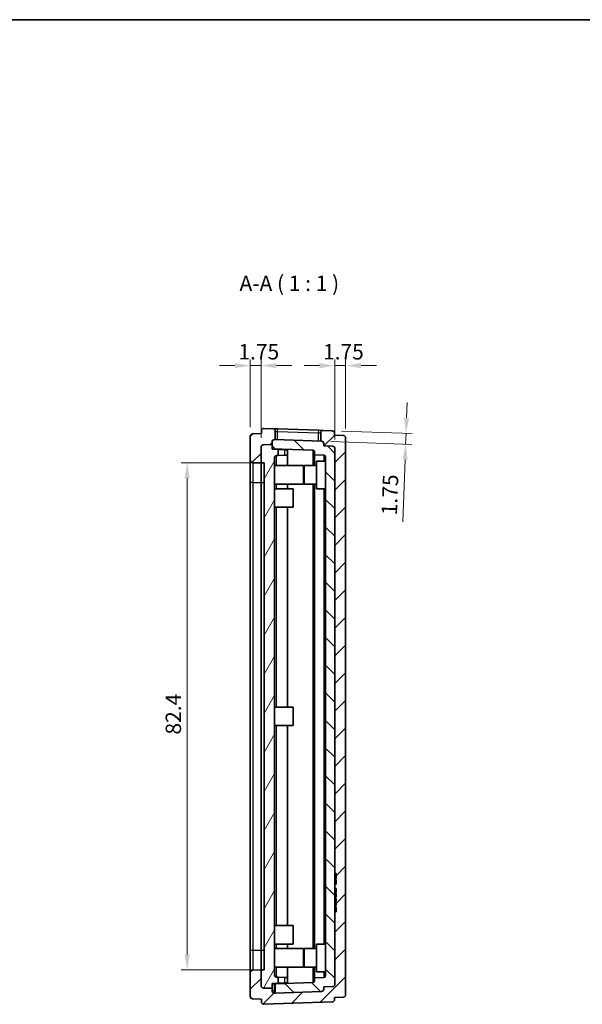
# Model space of a CAD drawing. Units: millimetres. Extents: x 0 to 2797, y 0 to 282.
# Drawn here: x 606 to 698, y 121 to 281 of the extents above; entities that cross this region are included whole.
import ezdxf

# ---------------------------------------------------------------- set-up
doc = ezdxf.new("R2010")
doc.units = ezdxf.units.MM
doc.layers.get('Defpoints').update_dxf_attribs({"lineweight": 25})
for name, color, linetype, lineweight in [('Border (ISO)', 7, 'Continuous', 35), ('Dimension (ISO)', 7, 'Continuous', 18), ('Hatch (ISO)', 1, 'Continuous', 18), ('Symbol (ISO)', 7, 'Continuous', 18), ('Visible (ISO)', 7, 'Continuous', 35), ('Visible Narrow (ISO)', 7, 'Continuous', 25)]:
    doc.layers.add(name, color=color, linetype=linetype, lineweight=lineweight)
doc.styles.add('Note Text (TK)', font='txt')
doc.dimstyles.new('Default - Method 1b (TK)', dxfattribs={"dimtxt": 2.5, "dimasz": 2.5, "dimexe": 1, "dimexo": 1.5, "dimgap": 1, "dimtad": 1, "dimtoh": 1, "dimrnd": 1e-08, "dimdsep": 46, "dimtxsty": 'Note Text (TK)', "dimcen": 0.09, "dimdle": 5, "dimclrd": 100, "dimclre": 100, "dimclrt": 7, "dimadec": 1, "dimazin": 1, "dimtfac": 1, "dimtmove": 0, "dimatfit": 3, "dimfxl": 1, "dimtolj": 1, "dimlwd": -1, "dimlwe": -1, "dimarcsym": 0})

# ---------------------------------------------------------------- blocks, each defined once
blk = doc.blocks.new('図面枠 tk図枠')
at = {"layer": 'Border (ISO)'}
blk.add_line((14.5, 289), (405.5, 289), dxfattribs=at)
blk = doc.blocks.new('*D30')
at = {"layer": 'Defpoints', "color": 0}
for p in [(643.66, 224.78), (643.66, 213.28), (645.41, 211.53)]:
    blk.add_point(p, dxfattribs=at)
at = {"layer": 'Dimension (ISO)', "color": 100}
for p, q in [((643.66, 214.78), (643.66, 225.78)), ((645.41, 213.03), (645.41, 225.78)), ((641.16, 224.78), (638.66, 224.78)), ((645.41, 224.78), (643.66, 224.78)), ((647.91, 224.78), (650.41, 224.78))]:
    blk.add_line(p, q, dxfattribs=at)
for points in [[(641.16, 225.19), (641.16, 224.36), (643.66, 224.78)], [(647.91, 225.19), (647.91, 224.36), (645.41, 224.78)]]:
    blk.add_solid(points, dxfattribs=at)
at = {"layer": 'Dimension (ISO)', "color": 7, "insert": (641.73, 227.03), "char_height": 2.5, "attachment_point": 4, "style": 'Note Text (TK)'}
blk.add_mtext('\\A1;1.75', dxfattribs=at)
blk = doc.blocks.new('*D31')
at = {"layer": 'Defpoints', "color": 0}
for p in [(659.16, 224.78), (659.16, 213.04), (657.41, 211.29)]:
    blk.add_point(p, dxfattribs=at)
at = {"layer": 'Dimension (ISO)', "color": 100}
for p, q in [((657.41, 212.79), (657.41, 225.78)), ((659.16, 214.54), (659.16, 225.78)), ((654.91, 224.78), (652.41, 224.78)), ((657.41, 224.78), (659.16, 224.78)), ((661.66, 224.78), (664.16, 224.78))]:
    blk.add_line(p, q, dxfattribs=at)
for points in [[(654.91, 225.19), (654.91, 224.36), (657.41, 224.78)], [(661.66, 225.19), (661.66, 224.36), (659.16, 224.78)]]:
    blk.add_solid(points, dxfattribs=at)
at = {"layer": 'Dimension (ISO)', "color": 7, "insert": (655.48, 227.03), "char_height": 2.5, "attachment_point": 4, "style": 'Note Text (TK)'}
blk.add_mtext('\\A1;1.75', dxfattribs=at)
blk = doc.blocks.new('*D32')
at = {"layer": 'Defpoints', "color": 0}
for p in [(656.98, 214.19), (655.23, 212.5), (668.91, 212.02)]:
    blk.add_point(p, dxfattribs=at)
at = {"layer": 'Dimension (ISO)', "color": 100}
for p, q in [((669.06, 216.27), (669.14, 218.76)), ((658.48, 214.13), (669.97, 213.73)), ((668.97, 213.77), (668.91, 212.02)), ((656.73, 212.45), (669.91, 211.98)), ((668.82, 209.52), (668.47, 199.4))]:
    blk.add_line(p, q, dxfattribs=at)
for points in [[(668.64, 216.28), (669.47, 216.25), (668.97, 213.77)], [(668.41, 209.54), (669.24, 209.51), (668.91, 212.02)]]:
    blk.add_solid(points, dxfattribs=at)
at = {"layer": 'Dimension (ISO)', "color": 7, "insert": (666.25, 200.48), "char_height": 2.5, "attachment_point": 4, "rotation": 88, "style": 'Note Text (TK)'}
blk.add_mtext('\\A1;1.75', dxfattribs=at)
blk = doc.blocks.new('*D33')
at = {"layer": 'Defpoints', "color": 0}
for p in [(645.41, 208.98), (633.41, 126.58), (645.41, 126.58)]:
    blk.add_point(p, dxfattribs=at)
at = {"layer": 'Dimension (ISO)', "color": 100}
for p, q in [((643.91, 208.98), (632.41, 208.98)), ((633.41, 206.48), (633.41, 129.08)), ((643.91, 126.58), (632.41, 126.58))]:
    blk.add_line(p, q, dxfattribs=at)
for points in [[(633, 206.48), (633.83, 206.48), (633.41, 208.98)], [(633, 129.08), (633.83, 129.08), (633.41, 126.58)]]:
    blk.add_solid(points, dxfattribs=at)
at = {"layer": 'Dimension (ISO)', "color": 7, "insert": (631.16, 164.82), "char_height": 2.5, "attachment_point": 4, "rotation": 90, "style": 'Note Text (TK)'}
blk.add_mtext('\\A1;82.4', dxfattribs=at)

msp = doc.modelspace()

# ---------------------------------------------------------------- hatches: boundary and pattern name
at = {"layer": 'Hatch (ISO)'}
h = msp.add_hatch(dxfattribs=at)
h.set_pattern_fill('ANSI31', color=256, scale=25.4, style=0)
h.set_pattern_definition([(45, (386.5, -8), (-2.245064, 2.245064), [])])
edge = h.paths.add_edge_path()
edge.add_ellipse((645.8134, 211.5283), major_axis=(-0.4, 0), ratio=1, start_angle=272, end_angle=360)
edge.add_line((645.4134, 211.5283), (645.4134, 208.9774))
edge.add_line((645.4134, 208.9774), (644.1547, 208.9994))
edge.add_ellipse((644.1634, 209.4993), major_axis=(-0.5, 0), ratio=1, start_angle=0, end_angle=89, ccw=False)
edge.add_line((643.6634, 209.4993), (643.6634, 213.2783))
edge.add_ellipse((644.0634, 213.2783), major_axis=(-0.014, 0.3998), ratio=1, start_angle=0, end_angle=88, ccw=False)
edge.add_line((644.0495, 213.6781), (645.4634, 213.7274))
edge.add_line((645.4634, 213.7274), (645.4634, 214.1743))
edge.add_ellipse((645.8634, 214.1743), major_axis=(0.014, 0.3998), ratio=1, start_angle=0, end_angle=92, ccw=False)
edge.add_line((645.8774, 214.5741), (647.3274, 214.5235))
edge.add_ellipse((647.3134, 214.1237), major_axis=(0.4, 0), ratio=1, start_angle=0, end_angle=88, ccw=False)
edge.add_line((647.7134, 214.1237), (647.7134, 212.76))
edge.add_line((647.7134, 212.76), (647.6274, 212.763))
edge.add_ellipse((647.6134, 212.3632), major_axis=(-0.4, 0), ratio=1, start_angle=268, end_angle=360)
edge.add_line((647.2134, 212.3632), (647.2134, 211.9774))
edge.add_line((647.2134, 211.9774), (645.7995, 211.9281))
edge = h.paths.add_edge_path()
edge.add_ellipse((645.8634, 121.3805), major_axis=(-0.4, 0), ratio=1, start_angle=0, end_angle=92)
edge.add_line((645.8774, 120.9808), (656.9774, 121.3684))
edge.add_ellipse((656.9634, 121.7682), major_axis=(0.014, -0.3998), ratio=1, start_angle=0, end_angle=88)
edge.add_line((657.3634, 121.7682), (657.3634, 122.0646))
edge.add_line((657.3634, 122.0646), (658.7774, 122.114))
edge.add_ellipse((658.7634, 122.5137), major_axis=(0.014, -0.3998), ratio=1, start_angle=0, end_angle=88)
edge.add_line((659.1634, 122.5137), (659.1634, 213.0412))
edge.add_ellipse((658.7634, 213.0412), major_axis=(0.4, 0), ratio=1, start_angle=0, end_angle=88)
edge.add_line((658.7774, 213.4409), (657.3634, 213.4903))
edge.add_line((657.3634, 213.4903), (657.3634, 213.7867))
edge.add_ellipse((656.9634, 213.7867), major_axis=(0.4, 0), ratio=1, start_angle=0, end_angle=88)
edge.add_line((656.9774, 214.1865), (655.5274, 214.2371))
edge.add_ellipse((655.5134, 213.8374), major_axis=(0.014, 0.3998), ratio=1, start_angle=0, end_angle=92)
edge.add_line((655.1134, 213.8374), (655.1134, 212.5016))
edge.add_line((655.1134, 212.5016), (655.2274, 212.4976))
edge.add_ellipse((655.2134, 212.0978), major_axis=(0.014, 0.3998), ratio=1, start_angle=272, end_angle=360, ccw=False)
edge.add_line((655.6134, 212.0978), (655.6134, 211.7403))
edge.add_line((655.6134, 211.7403), (657.0274, 211.6909))
edge.add_ellipse((657.0134, 211.2912), major_axis=(0.014, 0.3998), ratio=1, start_angle=272, end_angle=360, ccw=False)
edge.add_line((657.4134, 211.2912), (657.4134, 142.217))
edge.add_line((657.4134, 142.217), (657.6134, 142.217))
edge.add_line((657.6134, 142.217), (657.6134, 141.417))
edge.add_line((657.6134, 141.417), (657.4134, 141.417))
edge.add_line((657.4134, 141.417), (657.4134, 141.2557))
edge.add_line((657.4134, 141.2557), (657.6134, 141.2557))
edge.add_line((657.6134, 141.2557), (657.6134, 140.5046))
edge.add_line((657.6134, 140.5046), (657.4134, 140.5046))
edge.add_line((657.4134, 140.5046), (657.4134, 139.8065))
edge.add_line((657.4134, 139.8065), (657.6134, 139.8065))
edge.add_line((657.6134, 139.8065), (657.6134, 139.1632))
edge.add_line((657.6134, 139.1632), (657.4134, 139.1632))
edge.add_line((657.4134, 139.1632), (657.4134, 139.0055))
edge.add_line((657.4134, 139.0055), (657.6134, 139.0055))
edge.add_line((657.6134, 139.0055), (657.6134, 138.4158))
edge.add_line((657.6134, 138.4158), (657.4134, 138.4158))
edge.add_line((657.4134, 138.4158), (657.4134, 138.1971))
edge.add_line((657.4134, 138.1971), (657.6134, 138.1971))
edge.add_line((657.6134, 138.1971), (657.6134, 137.6631))
edge.add_line((657.6134, 137.6631), (657.4134, 137.6631))
edge.add_line((657.4134, 137.6631), (657.4134, 137.4385))
edge.add_line((657.4134, 137.4385), (657.6134, 137.4385))
edge.add_line((657.6134, 137.4385), (657.6134, 137.0494))
edge.add_line((657.6134, 137.0494), (657.4134, 137.0494))
edge.add_line((657.4134, 137.0494), (657.4134, 136.8476))
edge.add_line((657.4134, 136.8476), (657.6134, 136.8476))
edge.add_line((657.6134, 136.8476), (657.6134, 136.0274))
edge.add_line((657.6134, 136.0274), (657.4134, 136.0274))
edge.add_line((657.4134, 136.0274), (657.4134, 124.2637))
edge.add_ellipse((657.0134, 124.2637), major_axis=(0.4, 0), ratio=1, start_angle=272, end_angle=360, ccw=False)
edge.add_line((657.0274, 123.864), (655.6134, 123.8146))
edge.add_line((655.6134, 123.8146), (655.6134, 123.4571))
edge.add_ellipse((655.2134, 123.4571), major_axis=(0.4, 0), ratio=1, start_angle=272, end_angle=360, ccw=False)
edge.add_line((655.2274, 123.0573), (647.7134, 122.7949))
edge.add_line((647.7134, 122.7949), (647.6274, 122.7919))
edge.add_ellipse((647.6134, 123.1917), major_axis=(0.014, -0.3998), ratio=1, start_angle=268, end_angle=360, ccw=False)
edge.add_line((647.2134, 123.1917), (647.2134, 123.5774))
edge.add_line((647.2134, 123.5774), (645.7995, 123.6268))
edge.add_ellipse((645.8134, 124.0266), major_axis=(-0.014, -0.3998), ratio=1, start_angle=272, end_angle=360, ccw=False)
edge.add_line((645.4134, 124.0266), (645.4134, 126.5774))
edge.add_line((645.4134, 126.5774), (644.1547, 126.5555))
edge.add_ellipse((644.1634, 126.0555), major_axis=(-0.0087, 0.4999), ratio=1, start_angle=0, end_angle=89)
edge.add_line((643.6634, 126.0555), (643.6634, 122.2766))
edge.add_ellipse((644.0634, 122.2766), major_axis=(-0.4, 0), ratio=1, start_angle=0, end_angle=88)
edge.add_line((644.0495, 121.8768), (645.4634, 121.8274))
edge.add_line((645.4634, 121.8274), (645.4634, 121.3805))
h = msp.add_hatch(dxfattribs=at)
h.set_pattern_fill('ANSI31', color=256, scale=25.4, angle=14.999978, style=0)
h.set_pattern_definition([(60, (386.5, -8), (-2.74963, 1.5875), [])])
edge = h.paths.add_edge_path()
edge.add_ellipse((645.8134, 124.0266), major_axis=(-0.4, 0), ratio=1, start_angle=0, end_angle=88)
edge.add_line((645.7995, 123.6268), (647.2134, 123.5774))
edge.add_line((647.2134, 123.5774), (647.2134, 124.3774))
edge.add_line((647.2134, 124.3774), (648.2134, 124.4124))
edge.add_line((648.2134, 124.4124), (648.2134, 125.3798))
edge.add_line((648.2134, 125.3798), (647.903, 125.3907))
edge.add_ellipse((647.9134, 125.6905), major_axis=(-0.0105, -0.2998), ratio=1, start_angle=272, end_angle=360, ccw=False)
edge.add_line((647.6134, 125.6905), (647.6134, 209.8644))
edge.add_ellipse((647.9134, 209.8644), major_axis=(-0.3, 0), ratio=1, start_angle=272, end_angle=360, ccw=False)
edge.add_line((647.903, 210.1642), (648.2134, 210.1751))
edge.add_line((648.2134, 210.1751), (648.2134, 211.1425))
edge.add_line((648.2134, 211.1425), (647.2134, 211.1774))
edge.add_line((647.2134, 211.1774), (647.2134, 211.2765))
edge.add_line((647.2134, 211.2765), (647.2134, 211.9774))
edge.add_line((647.2134, 211.9774), (645.7995, 211.9281))
edge.add_ellipse((645.8134, 211.5283), major_axis=(-0.014, 0.3998), ratio=1, start_angle=0, end_angle=88)
edge.add_line((645.4134, 211.5283), (645.4134, 208.9774))
edge.add_line((645.4134, 208.9774), (645.9134, 208.9774))
edge.add_line((645.9134, 208.9774), (645.9134, 126.5774))
edge.add_line((645.9134, 126.5774), (645.4134, 126.5774))
edge.add_line((645.4134, 126.5774), (645.4134, 124.0266))
h = msp.add_hatch(dxfattribs=at)
h.set_pattern_fill('ANSI31', color=256, scale=25.4, angle=90.00021, style=0)
h.set_pattern_definition([(135.0002, (386.5, -8), (-2.245056, -2.245072), [])])
edge = h.paths.add_edge_path()
edge.add_line((647.2134, 212.3632), (647.2134, 211.9774))
edge.add_line((647.2134, 211.9774), (647.2134, 211.2765))
edge.add_line((647.2134, 211.2765), (653.8239, 211.0457))
edge.add_ellipse((653.8134, 210.7459), major_axis=(0.0105, 0.2998), ratio=1, start_angle=272, end_angle=360, ccw=False)
edge.add_line((654.1134, 210.7459), (654.1134, 210.2918))
edge.add_line((654.1134, 210.2918), (655.6239, 210.239))
edge.add_ellipse((655.6134, 209.9392), major_axis=(0.0105, 0.2998), ratio=1, start_angle=272, end_angle=360, ccw=False)
edge.add_line((655.9134, 209.9392), (655.9134, 125.6157))
edge.add_ellipse((655.6134, 125.6157), major_axis=(0.3, 0), ratio=1, start_angle=272, end_angle=360, ccw=False)
edge.add_line((655.6239, 125.3159), (654.1134, 125.2631))
edge.add_line((654.1134, 125.2631), (654.1134, 124.809))
edge.add_ellipse((653.8134, 124.809), major_axis=(0.3, 0), ratio=1, start_angle=272, end_angle=360, ccw=False)
edge.add_line((653.8239, 124.5092), (647.7134, 124.2958))
edge.add_line((647.7134, 124.2958), (647.7134, 122.7949))
edge.add_line((647.7134, 122.7949), (655.2274, 123.0573))
edge.add_ellipse((655.2134, 123.4571), major_axis=(0.014, -0.3998), ratio=1, start_angle=0, end_angle=88)
edge.add_line((655.6134, 123.4571), (655.6134, 123.8146))
edge.add_line((655.6134, 123.8146), (657.0274, 123.864))
edge.add_ellipse((657.0134, 124.2637), major_axis=(0.014, -0.3998), ratio=1, start_angle=0, end_angle=88)
edge.add_line((657.4134, 124.2637), (657.4134, 136.0274))
edge.add_line((657.4134, 136.0274), (657.4134, 136.8476))
edge.add_line((657.4134, 136.8476), (657.4134, 137.0494))
edge.add_line((657.4134, 137.0494), (657.4134, 137.4385))
edge.add_line((657.4134, 137.4385), (657.4134, 137.6631))
edge.add_line((657.4134, 137.6631), (657.4134, 138.1971))
edge.add_line((657.4134, 138.1971), (657.4134, 138.4158))
edge.add_line((657.4134, 138.4158), (657.4134, 139.0055))
edge.add_line((657.4134, 139.0055), (657.4134, 139.1632))
edge.add_line((657.4134, 139.1632), (657.4134, 139.8065))
edge.add_line((657.4134, 139.8065), (657.4134, 140.5046))
edge.add_line((657.4134, 140.5046), (657.4134, 141.2557))
edge.add_line((657.4134, 141.2557), (657.4134, 141.417))
edge.add_line((657.4134, 141.417), (657.4134, 142.217))
edge.add_line((657.4134, 142.217), (657.4134, 211.2912))
edge.add_ellipse((657.0134, 211.2912), major_axis=(0.4, 0), ratio=1, start_angle=0, end_angle=88)
edge.add_line((657.0274, 211.6909), (655.6134, 211.7403))
edge.add_line((655.6134, 211.7403), (655.6134, 212.0978))
edge.add_ellipse((655.2134, 212.0978), major_axis=(0.4, 0), ratio=1, start_angle=0, end_angle=88)
edge.add_line((655.2274, 212.4976), (655.1134, 212.5016))
edge.add_line((655.1134, 212.5016), (647.7134, 212.76))
edge.add_line((647.7134, 212.76), (647.6274, 212.763))
edge.add_ellipse((647.6134, 212.3632), major_axis=(0.014, 0.3998), ratio=1, start_angle=0, end_angle=92)

# ---------------------------------------------------------------- linework, layer by layer
at = {"layer": 'Visible (ISO)'}
for p, q in [((647.3274, 214.5235), (645.8774, 214.5741)), ((648.1274, 214.4955), (647.3274, 214.5235)), ((654.7274, 214.2651), (648.1274, 214.4955)), ((643.6634, 213.2783), (643.6634, 209.4993)), ((645.4634, 213.7274), (644.0495, 213.6781)), ((645.4634, 214.1743), (645.4634, 213.7274)), ((647.7134, 212.76), (647.7134, 214.1237)), ((655.5274, 214.2371), (654.7274, 214.2651)), ((655.1134, 213.8374), (655.1134, 212.5016)), ((656.9774, 214.1865), (655.5274, 214.2371)), ((657.3634, 213.4903), (657.3634, 213.7867)), ((658.7774, 213.4409), (657.3634, 213.4903)), ((659.1634, 122.5137), (659.1634, 213.0412)), ((645.4134, 208.9774), (645.4134, 211.5283)), ((645.4134, 211.5283), (645.4134, 208.9774)), ((645.7995, 211.9281), (647.2134, 211.9774)), ((647.2134, 211.9774), (645.7995, 211.9281)), ((647.2134, 211.9774), (647.2134, 212.3632)), ((647.2134, 212.3632), (647.2134, 211.2765)), ((647.2134, 211.1774), (647.2134, 211.9774)), ((647.2134, 211.2765), (653.8239, 211.0457)), ((647.6274, 212.763), (647.7134, 212.76)), ((655.2274, 212.4976), (647.6274, 212.763)), ((655.1134, 212.5016), (655.2274, 212.4976)), ((655.6134, 212.0978), (655.6134, 211.7403)), ((655.6134, 211.7403), (655.6134, 212.0978)), ((655.6134, 211.7403), (657.0274, 211.6909)), ((657.0274, 211.6909), (655.6134, 211.7403)), ((657.4134, 211.2912), (657.4134, 142.217)), ((657.4134, 124.2637), (657.4134, 211.2912)), ((648.2134, 211.1425), (647.2134, 211.1774)), ((647.6134, 125.6905), (647.6134, 209.8644)), ((647.903, 210.1642), (648.2134, 210.1751)), ((648.2134, 210.1751), (648.2134, 211.1425)), ((648.2134, 211.1425), (649.2309, 211.107)), ((649.2309, 210.2106), (648.2134, 210.1751)), ((649.2309, 211.107), (649.7134, 211.0901)), ((649.7134, 210.2274), (649.2309, 210.2106)), ((649.7134, 210.2274), (649.7134, 211.0901)), ((649.7134, 210.2274), (649.7134, 208.5274)), ((654.1134, 210.7459), (654.1134, 210.2918)), ((654.1134, 210.2918), (655.6239, 210.239)), ((654.1134, 208.5274), (654.1134, 210.2918)), ((655.9134, 209.9392), (655.9134, 125.6157)), ((643.6634, 209.4993), (643.6634, 205.7774)), ((644.1547, 208.9994), (645.4134, 208.9774)), ((645.4134, 205.7774), (645.4134, 208.9774)), ((645.4134, 208.9774), (645.9134, 208.9774)), ((645.4134, 205.7774), (645.4134, 208.9774)), ((645.9134, 208.9774), (645.9134, 126.5774)), ((647.6134, 208.5274), (652.3134, 208.5274)), ((652.3134, 208.5274), (652.3134, 205.5274)), ((652.4134, 205.5274), (652.4134, 208.5274)), ((654.4134, 208.5274), (652.4134, 208.5274)), ((654.4134, 204.7774), (654.4134, 209.2774)), ((655.9134, 209.2774), (654.4134, 209.2774)), ((643.6634, 205.7774), (643.6634, 129.7774)), ((645.4134, 129.7774), (645.4134, 205.7774)), ((645.4134, 129.7774), (645.4134, 205.7774)), ((647.6134, 205.5274), (652.3134, 205.5274)), ((649.7134, 205.5274), (649.7134, 204.7774)), ((654.4134, 205.5274), (652.4134, 205.5274)), ((654.1134, 130.0274), (654.1134, 205.5274)), ((647.6134, 204.7774), (650.6134, 204.7774)), ((650.6134, 204.7774), (650.6134, 201.7774)), ((655.9134, 204.7774), (654.4134, 204.7774)), ((647.6134, 201.7774), (650.6134, 201.7774)), ((649.7134, 201.7774), (649.7134, 169.2774)), ((647.6134, 169.2774), (650.6134, 169.2774)), ((650.6134, 169.2774), (650.6134, 166.2774)), ((647.6134, 166.2774), (650.6134, 166.2774)), ((649.7134, 166.2774), (649.7134, 133.7774)), ((657.4134, 142.217), (657.6134, 142.217)), ((657.6134, 141.417), (657.4134, 141.417)), ((657.4134, 141.417), (657.4134, 141.2557)), ((657.4134, 141.2557), (657.6134, 141.2557)), ((657.6134, 142.217), (657.6134, 141.417)), ((657.6134, 141.2557), (657.6134, 140.5046)), ((657.4134, 140.7752), (657.6134, 140.7752)), ((657.6134, 140.5046), (657.4134, 140.5046)), ((657.4134, 140.5046), (657.4134, 139.8065)), ((657.4134, 139.8065), (657.6134, 139.8065)), ((657.4134, 139.6437), (657.6134, 139.6437)), ((657.6134, 139.8065), (657.6134, 139.1632)), ((657.6134, 139.1632), (657.4134, 139.1632)), ((657.4134, 139.1632), (657.4134, 139.0055)), ((657.4134, 139.0055), (657.6134, 139.0055)), ((657.4134, 138.5055), (657.6134, 138.5055)), ((657.4134, 138.4587), (657.6134, 138.4587)), ((657.6134, 138.4158), (657.4134, 138.4158)), ((657.4134, 138.4158), (657.4134, 138.1971)), ((657.4134, 138.1971), (657.6134, 138.1971)), ((657.4134, 137.8318), (657.6134, 137.8318)), ((657.6134, 137.6631), (657.4134, 137.6631)), ((657.4134, 137.6631), (657.4134, 137.4385)), ((657.6134, 139.0055), (657.6134, 138.4158)), ((657.6134, 138.1971), (657.6134, 137.6631)), ((657.4134, 137.4385), (657.6134, 137.4385)), ((657.4134, 137.3452), (657.6134, 137.3452)), ((657.6134, 137.0494), (657.4134, 137.0494)), ((657.4134, 137.0494), (657.4134, 136.8476)), ((657.4134, 136.8476), (657.6134, 136.8476)), ((657.4134, 136.8212), (657.6134, 136.8212)), ((657.4134, 136.7838), (657.6134, 136.7838)), ((657.6134, 136.0274), (657.4134, 136.0274)), ((657.4134, 136.0274), (657.4134, 124.2637)), ((657.6134, 137.4385), (657.6134, 137.0494)), ((657.6134, 136.8476), (657.6134, 136.0274)), ((647.6134, 133.7774), (650.6134, 133.7774)), ((650.6134, 133.7774), (650.6134, 130.7774)), ((643.6634, 129.7774), (643.6634, 126.0555)), ((645.4134, 126.5774), (645.4134, 129.7774)), ((645.4134, 126.5774), (645.4134, 129.7774)), ((647.6134, 130.7774), (650.6134, 130.7774)), ((647.6134, 130.0274), (652.3134, 130.0274)), ((649.7134, 130.7774), (649.7134, 130.0274)), ((652.3134, 130.0274), (652.3134, 127.0274)), ((652.4134, 127.0274), (652.4134, 130.0274)), ((654.4134, 130.0274), (652.4134, 130.0274)), ((654.4134, 126.2774), (654.4134, 130.7774)), ((655.9134, 130.7774), (654.4134, 130.7774)), ((645.4134, 126.5774), (644.1547, 126.5555)), ((645.4134, 124.0266), (645.4134, 126.5774)), ((645.9134, 126.5774), (645.4134, 126.5774)), ((645.4134, 126.5774), (645.4134, 124.0266)), ((647.6134, 127.0274), (652.3134, 127.0274)), ((649.7134, 127.0274), (649.7134, 125.3274)), ((654.4134, 127.0274), (652.4134, 127.0274)), ((654.1134, 125.2631), (654.1134, 127.0274)), ((643.6634, 126.0555), (643.6634, 122.2766)), ((648.2134, 125.3798), (647.903, 125.3907)), ((648.2134, 124.4124), (648.2134, 125.3798)), ((648.2134, 125.3798), (649.2309, 125.3443)), ((649.2309, 125.3443), (649.7134, 125.3274)), ((649.7134, 124.4647), (649.7134, 125.3274)), ((655.6239, 125.3159), (654.1134, 125.2631)), ((654.1134, 125.2631), (654.1134, 124.809)), ((655.9134, 126.2774), (654.4134, 126.2774)), ((647.2134, 123.5774), (645.7995, 123.6268)), ((645.7995, 123.6268), (647.2134, 123.5774)), ((647.2134, 124.3774), (648.2134, 124.4124)), ((647.2134, 123.5774), (647.2134, 124.3774)), ((647.2134, 124.2784), (647.6134, 124.2923)), ((647.2134, 123.1917), (647.2134, 123.5774)), ((647.6134, 124.2923), (647.7134, 124.2958)), ((653.8239, 124.5092), (647.7134, 124.2958)), ((647.7134, 124.2958), (647.7134, 122.7949)), ((649.2309, 124.4479), (648.2134, 124.4124)), ((649.7134, 124.4647), (649.2309, 124.4479)), ((657.0274, 123.864), (655.6134, 123.8146)), ((655.6134, 123.8146), (657.0274, 123.864)), ((655.6134, 123.8146), (655.6134, 123.4571)), ((655.6134, 123.4571), (655.6134, 123.8146)), ((644.0495, 121.8768), (645.4634, 121.8274)), ((645.4634, 121.8274), (645.4634, 121.3805)), ((655.2274, 123.0573), (647.6274, 122.7919)), ((647.7134, 122.7949), (655.2274, 123.0573)), ((657.3634, 122.0646), (658.7774, 122.114)), ((657.3634, 121.7682), (657.3634, 122.0646)), ((645.8774, 120.9808), (656.9774, 121.3684))]:
    msp.add_line(p, q, dxfattribs=at)
for centre, radius, start, end in [((645.8634, 214.1743), 0.4, 88, 180), ((647.3134, 214.1237), 0.4, 0, 88), ((644.0634, 213.2783), 0.4, 92, 180), ((655.5134, 213.8374), 0.4, 88, 180), ((656.9634, 213.7867), 0.4, 0, 88), ((658.7634, 213.0412), 0.4, 0, 88), ((645.8134, 211.5283), 0.4, 92, 180), ((645.8134, 211.5283), 0.4, 92, 180), ((647.6134, 212.3632), 0.4, 88, 180), ((647.6134, 212.3632), 0.4, 88, 180), ((655.2134, 212.0978), 0.4, 0, 88), ((655.2134, 212.0978), 0.4, 0, 88), ((657.0134, 211.2912), 0.4, 0, 88), ((657.0134, 211.2912), 0.4, 0, 88), ((647.9134, 209.8644), 0.3, 92, 180), ((653.8134, 210.7459), 0.3, 0, 88), ((655.6134, 209.9392), 0.3, 0, 88), ((644.1634, 209.4993), 0.5, 180, 269), ((644.1634, 126.0555), 0.5, 91, 180), ((647.9134, 125.6905), 0.3, 180, 268), ((655.6134, 125.6157), 0.3, 272, 0), ((645.8134, 124.0266), 0.4, 180, 268), ((645.8134, 124.0266), 0.4, 180, 268), ((653.8134, 124.809), 0.3, 272, 0), ((655.2134, 123.4571), 0.4, 272, 0), ((655.2134, 123.4571), 0.4, 272, 0), ((657.0134, 124.2637), 0.4, 272, 0), ((657.0134, 124.2637), 0.4, 272, 0), ((644.0634, 122.2766), 0.4, 180, 268), ((647.6134, 123.1917), 0.4, 180, 272), ((656.9634, 121.7682), 0.4, 272, 0), ((658.7634, 122.5137), 0.4, 272, 0), ((645.8634, 121.3805), 0.4, 180, 272)]:
    msp.add_arc(centre, radius, start, end, dxfattribs=at)
at = {"layer": 'Visible Narrow (ISO)'}
for p, q in [((648.1134, 214.0958), (648.1274, 214.4955)), ((647.7134, 214.1237), (648.1134, 214.0958)), ((648.1134, 214.0958), (654.7134, 213.8653)), ((648.1134, 212.746), (648.1134, 214.0958)), ((654.7274, 214.2651), (654.7134, 213.8653)), ((654.7134, 213.8653), (655.1134, 213.8374)), ((654.7134, 213.8653), (654.7134, 212.5155)), ((647.903, 208.5274), (647.903, 210.1642)), ((649.2309, 211.107), (649.2309, 210.2106)), ((653.8239, 211.0457), (653.8239, 208.5274)), ((655.6239, 210.239), (655.6239, 209.2774)), ((644.1547, 205.7774), (644.1547, 208.9994)), ((644.1547, 205.7774), (643.6634, 205.7774)), ((644.1547, 129.7774), (644.1547, 205.7774)), ((644.1547, 205.7774), (645.4134, 205.7774)), ((645.4134, 205.7774), (645.9134, 205.7774)), ((647.903, 204.7774), (647.903, 205.5274)), ((652.3134, 205.7774), (652.4134, 205.7774)), ((653.8239, 205.5274), (653.8239, 130.0274)), ((655.6239, 204.7774), (655.6239, 130.7774)), ((647.903, 169.2774), (647.903, 201.7774)), ((647.903, 133.7774), (647.903, 166.2774)), ((657.4134, 141.717), (657.6134, 141.717)), ((657.4134, 140.9848), (657.6134, 140.9848)), ((657.4134, 139.4341), (657.6134, 139.4341)), ((657.4134, 138.1967), (657.6134, 138.1967)), ((657.4134, 138.047), (657.6134, 138.047)), ((657.4134, 137.9253), (657.6134, 137.9253)), ((657.4134, 137.1019), (657.6134, 137.1019)), ((657.4134, 136.5274), (657.6134, 136.5274)), ((643.6634, 129.7774), (644.1547, 129.7774)), ((644.1547, 126.5555), (644.1547, 129.7774)), ((644.1547, 129.7774), (645.4134, 129.7774)), ((645.4134, 129.7774), (645.9134, 129.7774)), ((647.903, 130.0274), (647.903, 130.7774)), ((652.3134, 129.7774), (652.4134, 129.7774)), ((647.903, 125.3907), (647.903, 127.0274)), ((653.8239, 127.0274), (653.8239, 124.5092)), ((649.2309, 125.3443), (649.2309, 124.4479)), ((655.6239, 126.2774), (655.6239, 125.3159)), ((647.6134, 123.1917), (647.6134, 124.2923)), ((647.6134, 123.1917), (647.2134, 123.1917)), ((647.7134, 123.1951), (647.6134, 123.1917)), ((647.6274, 122.7919), (647.6134, 123.1917))]:
    msp.add_line(p, q, dxfattribs=at)

# ---------------------------------------------------------------- block references
msp.add_blockref('図面枠 tk図枠', (386.5, -8))

# ---------------------------------------------------------------- texts
at = {"layer": 'Symbol (ISO)', "color": 7, "insert": (641.9147, 236.1184), "char_height": 2.5, "attachment_point": 7, "style": 'Note Text (TK)'}
msp.add_mtext('A-A ( 1 : 1 )', dxfattribs=at)

# ---------------------------------------------------------------- dimensions: what is measured, and where the dimension line sits
at = {"layer": 'Dimension (ISO)', "color": 100}
for base, p1, p2, angle, override, picture, middle in [((643.6634, 224.7774), (645.4134, 211.5283), (643.6634, 213.2783), 180, {"dimgap": 1, "dimtoh": 0, "dimdec": 2, "dimtol": 0, "dimlim": 0, "dimtp": 0, "dimtm": 0, "dimtdec": 2, "dimtofl": 1, "dimatfit": 1}, '*D30', (644.5384, 224.7774)), ((659.1634, 224.7774), (657.4134, 211.2912), (659.1634, 213.0412), 180, {"dimgap": 1, "dimtoh": 0, "dimdec": 2, "dimtol": 0, "dimlim": 0, "dimtp": 0, "dimtm": 0, "dimtdec": 2, "dimtofl": 1, "dimatfit": 1}, '*D31', (658.2884, 224.7774)), ((668.9091, 212.0198), (656.9774, 214.1865), (655.2274, 212.4976), 88, {"dimgap": 1, "dimtoh": 0, "dimdec": 2, "dimtol": 0, "dimlim": 0, "dimtp": 0, "dimtm": 0, "dimtdec": 2, "dimtofl": 1, "dimatfit": 1}, '*D32', (668.6015, 203.2127)), ((633.4134, 126.5774), (645.4134, 208.9774), (645.4134, 126.5774), 90, {"dimgap": 1, "dimtoh": 0, "dimdec": 2, "dimtol": 0, "dimlim": 0, "dimtp": 0, "dimtm": 0, "dimtdec": 2, "dimtofl": 0, "dimatfit": 1}, '*D33', (633.4134, 167.7774))]:
    dim = msp.add_linear_dim(base=base, p1=p1, p2=p2, angle=angle, dimstyle='Default - Method 1b (TK)', override=override, dxfattribs=at)
    dim.commit()
    dim.dimension.update_dxf_attribs({"geometry": picture, "text_midpoint": middle, "dimtype": 160})

doc.saveas('drawing.dxf')
